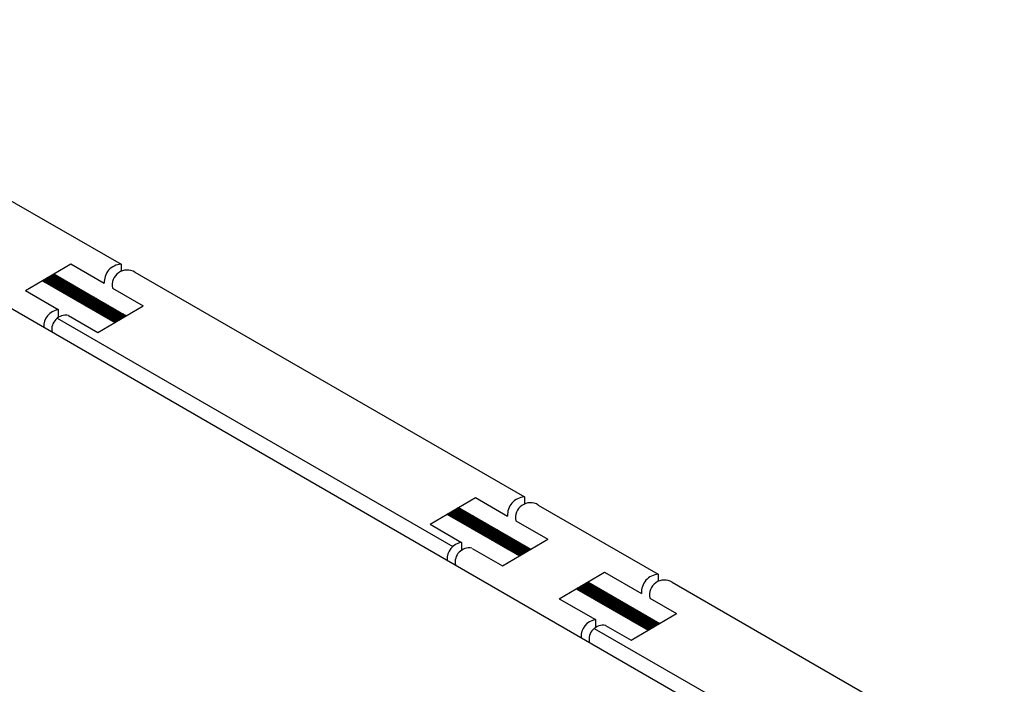
# Model space of a CAD drawing. Extents: x 0.1 to 11.7, y 0.2 to 8.5.
# Drawn here: x 6 to 6.1, y 6.3 to 6.4 of the extents above; entities that cross this region are included whole.
import ezdxf

# ---------------------------------------------------------------- set-up
doc = ezdxf.new("R2010")
doc.units = 0
doc.header["$LTSCALE"] = 0.2
doc.header["$MEASUREMENT"] = 0
doc.layers.get('0').update_dxf_attribs({"linetype": 'CONTINUOUS'})

# ---------------------------------------------------------------- blocks, each defined once
blk = doc.blocks.new('*X6')
at = {"color": 0}
for p, q in [((5.506260792817194, 4.573546372997039), (5.452045232636646, 4.627761933177587)), ((5.432715880304331, 4.616007548033869), (5.433539688173649, 4.616831355903187)), ((5.43515690699948, 4.614598220614324), (5.433152481272081, 4.616602646341724)), ((5.433836599644541, 4.615360500421112), (5.4378583194144, 4.619382220190971)), ((5.439339488518171, 4.6121834060486), (5.434263819587644, 4.617259074979128)), ((5.434957318984751, 4.614713452808356), (5.44217695065515, 4.621933084478756)), ((5.44352207003686, 4.609768591482878), (5.435375157903207, 4.617915503616532)), ((5.436078038324961, 4.6140664051956), (5.446495581895901, 4.62448394876654)), ((5.447704651555548, 4.607353776917156), (5.436486496218769, 4.618571932253935)), ((5.437198757665171, 4.613419357582844), (5.450814213136652, 4.627034813054324)), ((5.451887233074236, 4.604938962351434), (5.437597834534332, 4.619228360891339)), ((5.438319477005381, 4.612772309970087), (5.452960493156758, 4.627413326121464)), ((5.456069814592927, 4.60252414778571), (5.438709172849895, 4.619884789528743)), ((5.439440196345592, 4.61212526235733), (5.454081212496968, 4.626766278508708)), ((5.460252396111615, 4.600109333219987), (5.439820511165457, 4.620541218166146)), ((5.440560915685801, 4.611478214744574), (5.455201931837178, 4.626119230895951)), ((5.464434977630304, 4.597694518654266), (5.44093184948102, 4.62119764680355)), ((5.441681635026011, 4.610831167131818), (5.456322651177389, 4.625472183283195)), ((5.468617559148991, 4.595279704088544), (5.442043187796582, 4.621854075440953)), ((5.442802354366221, 4.610184119519062), (5.457443370517598, 4.624825135670439)), ((5.472800140667682, 4.592864889522819), (5.443154526112146, 4.622510504078357)), ((5.443923073706432, 4.609537071906305), (5.458564089857808, 4.624178088057683)), ((5.476982722186371, 4.590450074957097), (5.444265864427708, 4.623166932715761)), ((5.445043793046642, 4.608890024293549), (5.459684809198018, 4.623531040444926)), ((5.481165303705059, 4.588035260391376), (5.44537720274327, 4.623823361353164)), ((5.446164512386852, 4.608242976680793), (5.460805528538229, 4.62288399283217)), ((5.48534788522375, 4.585620445825652), (5.446488541058834, 4.624479789990568)), ((5.447285231727061, 4.607595929068037), (5.461926247878439, 4.622236945219414)), ((5.489530466742438, 4.583205631259929), (5.447599879374396, 4.625136218627972)), ((5.448405951067272, 4.60694888145528), (5.463046967218649, 4.621589897606657)), ((5.493713048261126, 4.580790816694207), (5.448711217689958, 4.625792647265375)), ((5.449526670407482, 4.606301833842524), (5.464167686558858, 4.6209428499939)), ((5.497895629779815, 4.578376002128485), (5.449822556005521, 4.626449075902779)), ((5.450647389747692, 4.605654786229768), (5.465288405899068, 4.620295802381144)), ((5.502078211298506, 4.575961187562761), (5.450933894321084, 4.627105504540183)), ((5.451768109087902, 4.605007738617012), (5.466409125239279, 4.619648754768388)), ((5.452888828428112, 4.604360691004255), (5.467529844579489, 4.619001707155632)), ((5.454009547768322, 4.603713643391499), (5.468650563919699, 4.618354659542875)), ((5.455130267108532, 4.603066595778743), (5.469771283259909, 4.617707611930119)), ((5.510443374335882, 4.571131558431317), (5.455802358184507, 4.625772574582693)), ((5.456250986448742, 4.602419548165987), (5.470892002600119, 4.617060564317363)), ((5.457371705788952, 4.60177250055323), (5.472012721940329, 4.616413516704607)), ((5.458492425129163, 4.601125452940473), (5.473133441280539, 4.615766469091851)), ((5.459613144469373, 4.600478405327717), (5.474254160620749, 4.615119421479094)), ((5.514625955854573, 4.568716743865593), (5.459984939703198, 4.623357760016969)), ((5.460733863809582, 4.599831357714961), (5.47537487996096, 4.614472373866338)), ((5.461854583149792, 4.599184310102205), (5.476495599301169, 4.613825326253582)), ((5.462975302490003, 4.598537262489448), (5.477616318641379, 4.613178278640826)), ((5.464096021830213, 4.597890214876692), (5.478737037981589, 4.612531231028068)), ((5.518808537373261, 4.566301929299871), (5.464167521221887, 4.620942945451247)), ((5.465216741170423, 4.597243167263936), (5.479857757321799, 4.611884183415312)), ((5.466337460510633, 4.59659611965118), (5.48097847666201, 4.611237135802556)), ((5.52299111889195, 4.563887114734149), (5.468350102740575, 4.618528130885524)), ((5.527173700410637, 4.561472300168427), (5.472532684259263, 4.616113316319802)), ((5.531356281929328, 4.559057485602703), (5.476715265777955, 4.613698501754078)), ((5.535538863448017, 4.556642671036981), (5.480897847296643, 4.611283687188355)), ((5.467458179850843, 4.595949072038423), (5.48209919600222, 4.6105900881898)), ((5.468578899191053, 4.595302024425667), (5.483219915342429, 4.609943040577043)), ((5.469699618531263, 4.594654976812911), (5.484340634682639, 4.609295992964287)), ((5.470820337871473, 4.594007929200155), (5.48546135402285, 4.608648945351531)), ((5.471941057211684, 4.593360881587398), (5.48658207336306, 4.608001897738775)), ((5.473061776551893, 4.592713833974642), (5.48770279270327, 4.607354850126018)), ((5.474182495892103, 4.592066786361886), (5.48882351204348, 4.606707802513262)), ((5.475303215232313, 4.59141973874913), (5.48994423138369, 4.606060754900506)), ((5.476423934572524, 4.590772691136373), (5.4910649507239, 4.60541370728775)), ((5.477544653912734, 4.590125643523616), (5.49218567006411, 4.604766659674993)), ((5.478665373252944, 4.58947859591086), (5.49330638940432, 4.604119612062236)), ((5.479786092593153, 4.588831548298104), (5.49442710874453, 4.60347256444948)), ((5.480906811933364, 4.588184500685347), (5.495547828084741, 4.602825516836724)), ((5.482027531273574, 4.587537453072591), (5.49666854742495, 4.602178469223968)), ((5.483148250613784, 4.586890405459835), (5.49778926676516, 4.601531421611211)), ((5.484268969953994, 4.586243357847079), (5.49890998610537, 4.600884373998455)), ((5.539721444966705, 4.554227856471258), (5.485080428815331, 4.608868872622633)), ((5.485389689294204, 4.585596310234322), (5.500030705445581, 4.600237326385699)), ((5.486510408634414, 4.584949262621566), (5.501151424785791, 4.599590278772943)), ((5.487631127974624, 4.58430221500881), (5.502272144126001, 4.598943231160186)), ((5.488751847314834, 4.583655167396054), (5.50339286346621, 4.59829618354743)), ((5.543904026485393, 4.551813041905537), (5.489263010334019, 4.606454058056911)), ((5.489872566655045, 4.583008119783297), (5.504513582806421, 4.597649135934674)), ((5.490993285995255, 4.582361072170541), (5.505634302146631, 4.597002088321918)), ((5.492114005335464, 4.581714024557785), (5.506755021486841, 4.596355040709161)), ((5.493234724675674, 4.581066976945029), (5.507875740827051, 4.595707993096405)), ((5.548086608004084, 4.549398227339813), (5.493445591852711, 4.604039243491187)), ((5.494355444015885, 4.580419929332272), (5.508996460167261, 4.595060945483649)), ((5.495476163356095, 4.579772881719516), (5.510117179507471, 4.594413897870892)), ((5.496596882696305, 4.579125834106759), (5.511237898847681, 4.593766850258135)), ((5.552269189522772, 4.54698341277409), (5.497628173371399, 4.601624428925465)), ((5.556451771041461, 4.544568598208368), (5.501810754890087, 4.599209614359743)), ((5.558020166185256, 4.544767970017542), (5.505993336408779, 4.596794799794019)), ((5.559131504500818, 4.545424398654946), (5.510175917927467, 4.594379985228296)), ((5.497717602036515, 4.578478786494003), (5.512358618187891, 4.593119802645379)), ((5.498838321376725, 4.577831738881247), (5.513479337528101, 4.592472755032623)), ((5.499959040716935, 4.57718469126849), (5.514600056868312, 4.591825707419867)), ((5.501079760057145, 4.576537643655734), (5.515720776208521, 4.59117865980711)), ((5.502200479397355, 4.575890596042978), (5.516841495548731, 4.590531612194354)), ((5.503321198737566, 4.575243548430222), (5.517962214888941, 4.589884564581598)), ((5.504441918077775, 4.574596500817465), (5.519082934229152, 4.589237516968842)), ((5.505562637417985, 4.573949453204709), (5.520203653569362, 4.588590469356085)), ((5.506683356758195, 4.573302405591953), (5.521324372909572, 4.587943421743329)), ((5.507804076098406, 4.572655357979197), (5.522445092249781, 4.587296374130573)), ((5.508924795438616, 4.57200831036644), (5.523565811589991, 4.586649326517817)), ((5.510045514778826, 4.571361262753684), (5.524686530930202, 4.586002278905061)), ((5.511166234119036, 4.570714215140928), (5.525807250270412, 4.585355231292303)), ((5.512286953459246, 4.570067167528172), (5.526927969610622, 4.584708183679547)), ((5.513407672799456, 4.569420119915415), (5.528048688950832, 4.584061136066791)), ((5.560242842816381, 4.546080827292349), (5.514358499446155, 4.591965170662574)), ((5.514528392139666, 4.568773072302659), (5.529169408291042, 4.583414088454035)), ((5.515649111479876, 4.568126024689902), (5.530290127631252, 4.582767040841278)), ((5.516769830820087, 4.567478977077146), (5.531410846971462, 4.582119993228522)), ((5.517890550160296, 4.56683192946439), (5.532531566311672, 4.581472945615766)), ((5.561354181131943, 4.546737255929753), (5.518541080964844, 4.589550356096852)), ((5.519011269500506, 4.566184881851633), (5.533652285651883, 4.58082589800301)), ((5.520131988840716, 4.565537834238877), (5.534773004992092, 4.580178850390253)), ((5.521252708180927, 4.564890786626121), (5.535893724332302, 4.579531802777497)), ((5.522373427521137, 4.564243739013365), (5.537014443672512, 4.578884755164741)), ((5.562465519447506, 4.547393684567157), (5.522723662483535, 4.587135541531127)), ((5.523494146861347, 4.563596691400608), (5.538135163012722, 4.578237707551985)), ((5.524614866201556, 4.562949643787852), (5.539255882352933, 4.577590659939228)), ((5.525735585541767, 4.562302596175096), (5.540376601693143, 4.576943612326471)), ((5.563576857763069, 4.54805011320456), (5.526906244002223, 4.584720726965405)), ((5.564688196078631, 4.548706541841964), (5.531088825520912, 4.582305912399683)), ((5.565799534394194, 4.549362970479368), (5.535271407039603, 4.579891097833959)), ((5.566910872709757, 4.550019399116771), (5.539453988558291, 4.577476283268236)), ((5.526856304881977, 4.56165554856234), (5.541497321033352, 4.576296564713715)), ((5.527977024222187, 4.561008500949583), (5.542618040373562, 4.575649517100959)), ((5.529097743562397, 4.560361453336827), (5.543738759713773, 4.575002469488203)), ((5.530218462902607, 4.559714405724071), (5.544859479053983, 4.574355421875446)), ((5.531339182242817, 4.559067358111315), (5.545980198394193, 4.57370837426269)), ((5.532459901583027, 4.558420310498558), (5.547100917734403, 4.573061326649934)), ((5.533580620923237, 4.557773262885802), (5.548221637074613, 4.572414279037178)), ((5.534701340263447, 4.557126215273046), (5.549342356414823, 4.571767231424421)), ((5.535822059603658, 4.556479167660289), (5.550463075755033, 4.571120183811665)), ((5.536942778943867, 4.555832120047532), (5.551583795095243, 4.570473136198909)), ((5.538063498284077, 4.555185072434776), (5.552704514435453, 4.569826088586153)), ((5.539184217624287, 4.55453802482202), (5.553825233775664, 4.569179040973396)), ((5.540304936964498, 4.553890977209264), (5.554945953115873, 4.56853199336064)), ((5.541425656304708, 4.553243929596507), (5.556066672456083, 4.567884945747883)), ((5.542546375644918, 4.552596881983751), (5.557187391796293, 4.567237898135127)), ((5.568022211025319, 4.550675827754175), (5.54363657007698, 4.575061468702514)), ((5.543667094985127, 4.551949834370995), (5.558308111136504, 4.56659085052237)), ((5.544787814325338, 4.551302786758239), (5.559428830476714, 4.565943802909614)), ((5.545908533665548, 4.550655739145482), (5.560549549816924, 4.565296755296858)), ((5.547029253005758, 4.550008691532726), (5.561670269157133, 4.564649707684102)), ((5.569133549340882, 4.551332256391579), (5.547819151595668, 4.572646654136792)), ((5.548149972345968, 4.54936164391997), (5.562790988497344, 4.564002660071345)), ((5.549270691686178, 4.548714596307214), (5.563911707837554, 4.563355612458589)), ((5.550391411026388, 4.548067548694458), (5.565032427177764, 4.562708564845833)), ((5.551512130366598, 4.547420501081701), (5.566153146517974, 4.562061517233077)), ((5.570244887656445, 4.551988685028983), (5.552001733114359, 4.570231839571067)), ((5.552632849706808, 4.546773453468945), (5.567273865858184, 4.56141446962032)), ((5.553753569047019, 4.546126405856188), (5.568394585198394, 4.560767422007564)), ((5.554874288387229, 4.545479358243432), (5.569515304538604, 4.560120374394808)), ((5.571356225972008, 4.552645113666387), (5.556184314633048, 4.567817025005345)), ((5.57246756428757, 4.55330154230379), (5.560366896151736, 4.565402210439623)), ((5.573578902603133, 4.553957970941194), (5.564549477670427, 4.562987395873899)), ((5.574690240918696, 4.554614399578598), (5.568732059189116, 4.560572581308176)), ((5.555995007727438, 4.544832310630675), (5.570636023878814, 4.559473326782052)), ((5.557234178884414, 4.544303714834685), (5.571756743219024, 4.558826279169295)), ((5.561552810125164, 4.546854579122469), (5.572877462559235, 4.558179231556538)), ((5.565871441365914, 4.549405443410253), (5.573998181899444, 4.557532183943782)), ((5.570190072606664, 4.551956307698036), (5.575118901239654, 4.556885136331026)), ((5.575801579234258, 4.555270828216001), (5.572914640707804, 4.558157766742455)), ((5.574508703847414, 4.554507171985819), (5.576239620579864, 4.55623808871827)), ((5.656859748346346, 4.486598025482609), (5.662517451649632, 4.492255728785896)), ((5.657980467686555, 4.485950977869853), (5.666836082890383, 4.49480659307368)), ((5.659101187026765, 4.485303930257096), (5.671154714131133, 4.497357457361464)), ((5.660221906366975, 4.48465688264434), (5.674862922518353, 4.499297898795717)), ((5.661342625707186, 4.484009835031584), (5.675983641858563, 4.498650851182961)), ((5.681929216602134, 4.472124161236689), (5.662064934871887, 4.491988442966935)), ((5.662463345047396, 4.483362787418828), (5.677104361198773, 4.498003803570205)), ((5.686111798120822, 4.469709346670967), (5.663176273187449, 4.492644871604338)), ((5.663584064387606, 4.482715739806071), (5.678225080538983, 4.497356755957449)), ((5.690294379639511, 4.467294532105244), (5.664287611503011, 4.493301300241742)), ((5.664704783727815, 4.482068692193315), (5.679345799879193, 4.496709708344692)), ((5.694476961158202, 4.46487971753952), (5.665398949818575, 4.493957728879146)), ((5.665825503068026, 4.481421644580559), (5.680466519219403, 4.496062660731936)), ((5.698659542676889, 4.462464902973799), (5.666510288134137, 4.494614157516549)), ((5.666946222408236, 4.480774596967803), (5.681587238559613, 4.49541561311918)), ((5.702842124195578, 4.460050088408076), (5.667621626449699, 4.495270586153953)), ((5.668066941748446, 4.480127549355046), (5.682707957899823, 4.494768565506424)), ((5.707024705714266, 4.457635273842354), (5.668732964765262, 4.495927014791357)), ((5.669187661088656, 4.47948050174229), (5.683828677240033, 4.494121517893667)), ((5.711207287232957, 4.45522045927663), (5.669844303080825, 4.496583443428761)), ((5.670308380428866, 4.478833454129534), (5.684949396580244, 4.493474470280911)), ((5.715389868751646, 4.452805644710907), (5.670955641396387, 4.497239872066165)), ((5.671429099769076, 4.478186406516778), (5.686070115920454, 4.492827422668155)), ((5.719572450270334, 4.450390830145185), (5.67206697971195, 4.497896300703568)), ((5.672549819109286, 4.477539358904021), (5.687190835260663, 4.492180375055399)), ((5.723755031789025, 4.447976015579462), (5.673178318027513, 4.498552729340972)), ((5.727937613307713, 4.44556120101374), (5.674289656343075, 4.499209157978376)), ((5.732120194826401, 4.443146386448017), (5.677479178675024, 4.497787402599394)), ((5.73630277634509, 4.440731571882295), (5.681661760193712, 4.495372588033672)), ((5.740485357863781, 4.438316757316571), (5.685844341712404, 4.492957773467948)), ((5.656833727489999, 4.486613048631026), (5.65539690497851, 4.488049871142512)), ((5.655739029006135, 4.487245073095366), (5.658198820408882, 4.489704864498112)), ((5.661016309008686, 4.484198234065303), (5.656508243294073, 4.488706299779916)), ((5.665198890527378, 4.481783419499579), (5.657619581609636, 4.48936272841732)), ((5.669381472046066, 4.479368604933857), (5.658730919925198, 4.490019157054723)), ((5.673564053564754, 4.476953790368134), (5.659842258240761, 4.490675585692127)), ((5.677746635083443, 4.474538975802413), (5.660953596556323, 4.49133201432953)), ((5.673670538449496, 4.476892311291264), (5.688311554600873, 4.491533327442641)), ((5.674791257789706, 4.476245263678508), (5.689432273941083, 4.490886279829885)), ((5.675911977129917, 4.475598216065752), (5.690552993281294, 4.490239232217129)), ((5.677032696470127, 4.474951168452995), (5.691673712621504, 4.489592184604373)), ((5.678153415810336, 4.474304120840239), (5.692794431961714, 4.488945136991616)), ((5.679274135150546, 4.473657073227483), (5.693915151301923, 4.48829808937886)), ((5.680394854490757, 4.473010025614727), (5.695035870642134, 4.487651041766104)), ((5.681515573830967, 4.47236297800197), (5.696156589982344, 4.487003994153348)), ((5.682636293171177, 4.471715930389214), (5.697277309322554, 4.486356946540591)), ((5.683757012511387, 4.471068882776458), (5.698398028662764, 4.485709898927835)), ((5.684877731851597, 4.470421835163702), (5.699518748002974, 4.485062851315079)), ((5.685998451191807, 4.469774787550945), (5.700639467343184, 4.484415803702323)), ((5.687119170532017, 4.469127739938189), (5.701760186683394, 4.483768756089566)), ((5.688239889872227, 4.468480692325433), (5.702880906023604, 4.483121708476809)), ((5.689360609212438, 4.467833644712677), (5.704001625363814, 4.482474660864053)), ((5.744667939382469, 4.435901942750848), (5.690026923231092, 4.490542958902226)), ((5.690481328552647, 4.46718659709992), (5.705122344704025, 4.481827613251297)), ((5.691602047892857, 4.466539549487163), (5.706243064044235, 4.481180565638541)), ((5.692722767233067, 4.465892501874407), (5.707363783384444, 4.480533518025784)), ((5.693843486573278, 4.465245454261651), (5.708484502724654, 4.479886470413028)), ((5.748850520901158, 4.433487128185127), (5.69420950474978, 4.488128144336503)), ((5.694964205913488, 4.464598406648895), (5.709605222064864, 4.479239422800272)), ((5.696084925253698, 4.463951359036138), (5.710725941405075, 4.478592375187516)), ((5.697205644593907, 4.463304311423382), (5.711846660745285, 4.477945327574759)), ((5.698326363934117, 4.462657263810626), (5.712967380085495, 4.477298279962003)), ((5.753033102419845, 4.431072313619405), (5.698392086268469, 4.48571332977078)), ((5.699447083274328, 4.46201021619787), (5.714088099425704, 4.476651232349247)), ((5.700567802614538, 4.461363168585113), (5.715208818765915, 4.47600418473649)), ((5.701688521954748, 4.460716120972357), (5.716329538106125, 4.475357137123734)), ((5.757215683938536, 4.42865749905368), (5.702574667787161, 4.483298515205056)), ((5.761398265457225, 4.426242684487958), (5.706757249305849, 4.480883700639334)), ((5.765580846975913, 4.423827869922236), (5.710939830824538, 4.478468886073611)), ((5.769763428494604, 4.421413055356512), (5.715122412343229, 4.476054071507887)), ((5.702809241294958, 4.460069073359601), (5.717450257446335, 4.474710089510977)), ((5.703929960635168, 4.459422025746845), (5.718570976786545, 4.474063041898221)), ((5.705050679975378, 4.458774978134088), (5.719691696126755, 4.473415994285465)), ((5.706171399315588, 4.458127930521332), (5.720812415466965, 4.472768946672709)), ((5.707292118655798, 4.457480882908576), (5.721933134807175, 4.472121899059952)), ((5.708412837996009, 4.45683383529582), (5.723053854147385, 4.471474851447196)), ((5.709533557336218, 4.456186787683063), (5.724174573487595, 4.47082780383444)), ((5.710654276676428, 4.455539740070306), (5.725295292827806, 4.470180756221684)), ((5.711774996016638, 4.45489269245755), (5.726416012168015, 4.469533708608927)), ((5.712895715356849, 4.454245644844794), (5.727536731508225, 4.468886660996171)), ((5.714016434697059, 4.453598597232038), (5.728657450848435, 4.468239613383414)), ((5.715137154037269, 4.452951549619281), (5.729778170188645, 4.467592565770658)), ((5.716257873377478, 4.452304502006525), (5.730898889528856, 4.466945518157901)), ((5.717378592717689, 4.451657454393769), (5.732019608869066, 4.466298470545145)), ((5.718499312057899, 4.451010406781013), (5.733140328209275, 4.465651422932389)), ((5.773946010013293, 4.41899824079079), (5.719304993861917, 4.473639256942165)), ((5.719620031398109, 4.450363359168256), (5.734261047549485, 4.465004375319633)), ((5.720740750738319, 4.4497163115555), (5.735381766889696, 4.464357327706876)), ((5.72186147007853, 4.449069263942744), (5.736502486229906, 4.46371028009412)), ((5.722982189418739, 4.448422216329988), (5.737623205570116, 4.463063232481364)), ((5.778128591531981, 4.416583426225068), (5.723487575380606, 4.471224442376442)), ((5.724102908758949, 4.447775168717231), (5.738743924910326, 4.462416184868608)), ((5.725223628099159, 4.447128121104475), (5.739864644250535, 4.461769137255851)), ((5.726344347439369, 4.446481073491718), (5.740985363590746, 4.461122089643095)), ((5.72746506677958, 4.445834025878962), (5.742106082930956, 4.460475042030339)), ((5.779760129846278, 4.416719654863736), (5.727670156899294, 4.46880962781072)), ((5.72858578611979, 4.445186978266205), (5.743226802271166, 4.459827994417582)), ((5.729706505459999, 4.444539930653449), (5.744347521611376, 4.459180946804826)), ((5.730827224800209, 4.443892883040693), (5.745468240951586, 4.458533899192069)), ((5.780871468161841, 4.41737608350114), (5.731852738417986, 4.466394813244996)), ((5.781982806477403, 4.418032512138544), (5.736035319936675, 4.463979998679274)), ((5.783094144792966, 4.418688940775947), (5.740217901455363, 4.461565184113551)), ((5.784205483108529, 4.419345369413351), (5.744400482974054, 4.459150369547827)), ((5.73194794414042, 4.443245835427937), (5.746588960291796, 4.457886851579313)), ((5.73306866348063, 4.44259878781518), (5.747709679632006, 4.457239803966557)), ((5.73418938282084, 4.441951740202424), (5.748830398972216, 4.456592756353801)), ((5.73531010216105, 4.441304692589668), (5.749951118312426, 4.455945708741044)), ((5.73643082150126, 4.440657644976912), (5.751071837652637, 4.455298661128288)), ((5.73755154084147, 4.440010597364155), (5.752192556992846, 4.454651613515532)), ((5.73867226018168, 4.439363549751399), (5.753313276333056, 4.454004565902776)), ((5.73979297952189, 4.438716502138643), (5.754433995673266, 4.453357518290019)), ((5.740913698862101, 4.438069454525887), (5.755554715013476, 4.452710470677263)), ((5.74203441820231, 4.437422406913131), (5.756675434353687, 4.452063423064506)), ((5.74315513754252, 4.436775359300373), (5.757796153693897, 4.45141637545175)), ((5.74427585688273, 4.436128311687617), (5.758916873034106, 4.450769327838993)), ((5.745396576222941, 4.435481264074861), (5.760037592374316, 4.450122280226237)), ((5.746517295563151, 4.434834216462105), (5.761158311714527, 4.449475232613481)), ((5.747638014903361, 4.434187168849348), (5.762279031054737, 4.448828185000725)), ((5.785316821424092, 4.420001798050755), (5.748583064492743, 4.456735554982105)), ((5.74875873424357, 4.433540121236592), (5.763399750394947, 4.448181137387968)), ((5.749879453583781, 4.432893073623836), (5.764520469735157, 4.447534089775212)), ((5.751000172923991, 4.43224602601108), (5.765641189075366, 4.446887042162456)), ((5.752120892264201, 4.431598978398323), (5.766761908415577, 4.4462399945497)), ((5.786428159739654, 4.420658226688158), (5.752765646011431, 4.454320740416382)), ((5.753241611604411, 4.430951930785567), (5.767882627755787, 4.445592946936944)), ((5.754362330944621, 4.430304883172811), (5.769003347095997, 4.444945899324187)), ((5.755483050284831, 4.429657835560055), (5.770124066436207, 4.44429885171143)), ((5.756603769625041, 4.429010787947298), (5.771244785776418, 4.443651804098674)), ((5.787539498055216, 4.421314655325562), (5.75694822753012, 4.451905925850659)), ((5.757724488965251, 4.428363740334542), (5.772365505116627, 4.443004756485918)), ((5.758845208305461, 4.427716692721786), (5.773486224456837, 4.442357708873161)), ((5.759965927645672, 4.42706964510903), (5.774606943797047, 4.441710661260405)), ((5.78865083637078, 4.421971083962966), (5.761130809048811, 4.449491111284935)), ((5.789762174686342, 4.42262751260037), (5.765313390567499, 4.447076296719213)), ((5.790873513001904, 4.423283941237774), (5.769495972086188, 4.44466148215349)), ((5.791984851317468, 4.423940369875178), (5.77367855360488, 4.442246667587766)), ((5.761086646985881, 4.426422597496273), (5.775727663137258, 4.441063613647649)), ((5.762207366326091, 4.425775549883516), (5.776848382477468, 4.440416566034893)), ((5.763328085666301, 4.42512850227076), (5.777969101817678, 4.439769518422136)), ((5.764448805006512, 4.424481454658004), (5.779089821157887, 4.43912247080938)), ((5.765569524346722, 4.423834407045248), (5.780210540498097, 4.438475423196624)), ((5.766690243686932, 4.423187359432491), (5.781331259838308, 4.437828375583868)), ((5.767810963027141, 4.422540311819735), (5.782451979178518, 4.437181327971111)), ((5.768931682367352, 4.421893264206979), (5.783572698518728, 4.436534280358354)), ((5.770052401707562, 4.421246216594223), (5.784693417858938, 4.435887232745598)), ((5.771173121047772, 4.420599168981466), (5.785814137199148, 4.435240185132842)), ((5.772293840387982, 4.41995212136871), (5.786934856539358, 4.434593137520086)), ((5.773414559728193, 4.419305073755954), (5.788055575879568, 4.433946089907329)), ((5.774535279068402, 4.418658026143198), (5.789176295219778, 4.433299042294573)), ((5.775655998408612, 4.418010978530441), (5.790297014559988, 4.432651994681817)), ((5.776776717748822, 4.417363930917685), (5.791417733900198, 4.432004947069061)), ((5.79309618963303, 4.424596798512581), (5.777861135123568, 4.439831853022044)), ((5.777897437089033, 4.416716883304929), (5.792538453240408, 4.431357899456304)), ((5.779534998245762, 4.416586677508691), (5.793659172580618, 4.430710851843548)), ((5.794207527948593, 4.425253227149985), (5.782043716642256, 4.437417038456322)), ((5.783853629486512, 4.419137541796476), (5.794779891920828, 4.430063804230792)), ((5.795318866264155, 4.425909655787388), (5.786226298160945, 4.435002223890599)), ((5.788172260727262, 4.421688406084259), (5.795900611261039, 4.429416756618036)), ((5.796430204579718, 4.426566084424792), (5.790408879679636, 4.432587409324875)), ((5.792490891968012, 4.424239270372043), (5.797021330601249, 4.428769709005278)), ((5.797541542895281, 4.427222513062196), (5.794591461198324, 4.430172594759153)), ((5.796809523208762, 4.426790134659827), (5.798142049941458, 4.428122661392522))]:
    blk.add_line(p, q, dxfattribs=at)
blk = doc.blocks.new('*X5')
at = {"color": 0}
for p, q in [((4.736665793378412, 5.017872253090012), (4.736053681660726, 5.018484364807698)), ((4.73674917003388, 5.017824115555532), (4.739365730713988, 5.020440676235641)), ((4.7408483748971, 5.015457438524289), (4.737165019976288, 5.019140793445101)), ((4.73786988937409, 5.017177067942776), (4.743684361954739, 5.022991540523425)), ((4.745030956415788, 5.013042623958567), (4.738276358291851, 5.019797222082505)), ((4.738990608714301, 5.01653002033002), (4.748002993195489, 5.025542404811208)), ((4.749213537934477, 5.010627809392845), (4.739387696607413, 5.020453650719908)), ((4.74011132805451, 5.015882972717264), (4.752321624436239, 5.028093269098992)), ((4.753396119453168, 5.008212994827121), (4.740499034922976, 5.021110079357312)), ((4.74123204739472, 5.015235925104507), (4.755873063546097, 5.029876941255884)), ((4.757578700971856, 5.005798180261398), (4.741610373238539, 5.021766507994716)), ((4.74235276673493, 5.014588877491751), (4.756993782886306, 5.029229893643127)), ((4.761761282490544, 5.003383365695677), (4.742721711554101, 5.022422936632119)), ((4.743473486075141, 5.013941829878995), (4.758114502226517, 5.028582846030371)), ((4.765943864009232, 5.000968551129954), (4.743833049869664, 5.023079365269523)), ((4.744594205415351, 5.013294782266239), (4.759235221566727, 5.027935798417615)), ((4.770126445527923, 4.99855373656423), (4.744944388185227, 5.023735793906927)), ((4.745714924755561, 5.012647734653482), (4.760355940906937, 5.027288750804859)), ((4.774309027046612, 4.996138921998508), (4.746055726500789, 5.02439222254433)), ((4.74683564409577, 5.012000687040726), (4.761476660247147, 5.026641703192102)), ((4.7784916085653, 4.993724107432786), (4.747167064816352, 5.025048651181734)), ((4.747956363435981, 5.01135363942797), (4.762597379587358, 5.025994655579346)), ((4.782674190083991, 4.991309292867062), (4.748278403131915, 5.025705079819138)), ((4.749077082776191, 5.010706591815214), (4.763718098927567, 5.02534760796659)), ((4.786856771602679, 4.98889447830134), (4.749389741447478, 5.026361508456541)), ((4.750197802116401, 5.010059544202457), (4.764838818267777, 5.024700560353834)), ((4.791039353121367, 4.986479663735618), (4.75050107976304, 5.027017937093945)), ((4.751318521456611, 5.009412496589701), (4.765959537607987, 5.024053512741077)), ((4.795221934640056, 4.984064849169895), (4.751612418078603, 5.027674365731349)), ((4.752439240796821, 5.008765448976945), (4.767080256948198, 5.023406465128321)), ((4.799404516158747, 4.981650034604172), (4.752723756394166, 5.028330794368753)), ((4.753559960137031, 5.008118401364189), (4.768200976288408, 5.022759417515564)), ((4.803587097677435, 4.97923522003845), (4.753835094709729, 5.028987223006156)), ((4.754680679477241, 5.007471353751431), (4.769321695628618, 5.022112369902808)), ((4.807769679196123, 4.976820405472727), (4.754946433025292, 5.02964365164356)), ((4.755801398817451, 5.006824306138675), (4.770442414968827, 5.021465322290052)), ((4.756922118157662, 5.006177258525919), (4.771563134309037, 5.020818274677295)), ((4.811952260714814, 4.974405590907003), (4.757311244563438, 5.029046607058378)), ((4.758042837497872, 5.005530210913163), (4.772683853649248, 5.020171227064539)), ((4.759163556838081, 5.004883163300407), (4.773804572989458, 5.019524179451783)), ((4.760284276178291, 5.00423611568765), (4.774925292329668, 5.018877131839027)), ((4.761404995518501, 5.003589068074894), (4.776046011669878, 5.01823008422627)), ((4.816134842233502, 4.971990776341281), (4.761493826082127, 5.026631792492656)), ((4.762525714858712, 5.002942020462138), (4.777166731010088, 5.017583036613514)), ((4.820317423752191, 4.969575961775559), (4.765676407600815, 5.024216977926934)), ((4.824500005270879, 4.967161147209837), (4.769858989119504, 5.021802163361212)), ((4.82868258678957, 4.964746332644113), (4.774041570638195, 5.019387348795488)), ((4.763646434198922, 5.002294972849382), (4.778287450350298, 5.016935989000758)), ((4.764767153539132, 5.001647925236625), (4.779408169690508, 5.016288941388002)), ((4.765887872879341, 5.001000877623869), (4.780528889030718, 5.015641893775245)), ((4.767008592219552, 5.000353830011113), (4.781649608370929, 5.014994846162489)), ((4.768129311559762, 4.999706782398357), (4.782770327711138, 5.014347798549733)), ((4.769250030899972, 4.9990597347856), (4.783891047051348, 5.013700750936977)), ((4.770370750240182, 4.998412687172844), (4.785011766391558, 5.01305370332422)), ((4.771491469580392, 4.997765639560088), (4.786132485731769, 5.012406655711463)), ((4.772612188920602, 4.997118591947331), (4.787253205071979, 5.011759608098707)), ((4.773732908260812, 4.996471544334574), (4.788373924412189, 5.011112560485951)), ((4.774853627601022, 4.995824496721818), (4.789494643752398, 5.010465512873195)), ((4.775974346941233, 4.995177449109062), (4.790615363092609, 5.009818465260438)), ((4.777095066281443, 4.994530401496306), (4.791736082432819, 5.009171417647682)), ((4.778215785621653, 4.993883353883549), (4.792856801773029, 5.008524370034926)), ((4.832865168308258, 4.962331518078391), (4.778224152156882, 5.016972534229765)), ((4.779336504961862, 4.993236306270793), (4.793977521113239, 5.00787732242217)), ((4.780457224302073, 4.992589258658037), (4.795098240453449, 5.007230274809413)), ((4.781577943642283, 4.991942211045281), (4.796218959793659, 5.006583227196657)), ((4.837047749826946, 4.959916703512668), (4.782406733675571, 5.014557719664043)), ((4.782698662982493, 4.991295163432524), (4.797339679133869, 5.005936179583901)), ((4.783819382322703, 4.990648115819768), (4.798460398474079, 5.005289131971145)), ((4.784940101662913, 4.990001068207012), (4.799581117814289, 5.004642084358388)), ((4.786060821003123, 4.989354020594256), (4.8007018371545, 5.003995036745632)), ((4.841230331345638, 4.957501888946945), (4.786589315194262, 5.012142905098319)), ((4.787181540343333, 4.988706972981499), (4.801822556494709, 5.003347989132875)), ((4.788302259683543, 4.988059925368743), (4.802943275834919, 5.002700941520119)), ((4.789422979023754, 4.987412877755987), (4.804063995175129, 5.002053893907362)), ((4.790543698363964, 4.986765830143231), (4.80518471451534, 5.001406846294606)), ((4.845412912864326, 4.955087074381223), (4.79077189671295, 5.009728090532596)), ((4.791664417704173, 4.986118782530474), (4.80630543385555, 5.00075979868185)), ((4.849595494383014, 4.9526722598155), (4.794954478231639, 5.007313275966875)), ((4.853778075901702, 4.950257445249778), (4.799137059750327, 5.004898461401153)), ((4.857960657420393, 4.947842630684054), (4.803319641269018, 5.002483646835429)), ((4.792785137044383, 4.985471734917717), (4.80742615319576, 5.000112751069094)), ((4.793905856384593, 4.984824687304961), (4.808546872535969, 4.999465703456337)), ((4.795026575724804, 4.984177639692205), (4.80966759187618, 4.998818655843581)), ((4.796147295065014, 4.983530592079449), (4.81078831121639, 4.998171608230825)), ((4.797268014405224, 4.982883544466692), (4.8119090305566, 4.997524560618069)), ((4.798388733745433, 4.982236496853936), (4.81302974989681, 4.996877513005312)), ((4.799509453085644, 4.98158944924118), (4.814150469237021, 4.996230465392556)), ((4.800630172425854, 4.980942401628424), (4.81527118857723, 4.9955834177798)), ((4.801750891766064, 4.980295354015667), (4.81639190791744, 4.994936370167044)), ((4.802871611106274, 4.979648306402911), (4.81751262725765, 4.994289322554287)), ((4.803992330446484, 4.979001258790155), (4.81863334659786, 4.993642274941531)), ((4.805113049786694, 4.978354211177399), (4.819754065938071, 4.992995227328774)), ((4.806233769126904, 4.977707163564642), (4.820874785278281, 4.992348179716018)), ((4.807354488467114, 4.977060115951886), (4.82199550461849, 4.991701132103262)), ((4.860948308667599, 4.946622746389815), (4.807502222787707, 5.000068832269706)), ((4.808475207807325, 4.97641306833913), (4.8231162239587, 4.991054084490505)), ((4.809595927147535, 4.975766020726373), (4.824236943298911, 4.990407036877749)), ((4.810716646487744, 4.975118973113617), (4.825357662639121, 4.989759989264993)), ((4.862059646983162, 4.947279175027218), (4.811684804306394, 4.997654017703984)), ((4.811837365827954, 4.97447192550086), (4.826478381979331, 4.989112941652237)), ((4.812958085168165, 4.973824877888104), (4.827599101319541, 4.98846589403948)), ((4.814078804508375, 4.973177830275348), (4.828719820659751, 4.987818846426724)), ((4.815199523848585, 4.972530782662592), (4.829840539999961, 4.987171798813968)), ((4.863170985298724, 4.947935603664622), (4.815867385825083, 4.995239203138262)), ((4.816320243188795, 4.971883735049835), (4.830961259340171, 4.986524751201212)), ((4.817440962529005, 4.971236687437079), (4.832081978680381, 4.985877703588455)), ((4.818561681869215, 4.970589639824323), (4.833202698020592, 4.985230655975699)), ((4.819682401209425, 4.969942592211567), (4.834323417360801, 4.984583608362943)), ((4.864282323614287, 4.948592032302026), (4.820049967343774, 4.992824388572538)), ((4.820803120549635, 4.96929554459881), (4.835444136701011, 4.983936560750187)), ((4.86539366192985, 4.94924846093943), (4.824232548862462, 4.990409574006816)), ((4.866505000245412, 4.949904889576834), (4.828415130381151, 4.987994759441094)), ((4.867616338560975, 4.950561318214238), (4.832597711899842, 4.985579944875369)), ((4.821923839889846, 4.968648496986054), (4.836564856041221, 4.98328951313743)), ((4.823044559230055, 4.968001449373298), (4.837685575381432, 4.982642465524673)), ((4.824165278570265, 4.967354401760542), (4.838806294721642, 4.981995417911917)), ((4.825285997910475, 4.966707354147785), (4.839927014061852, 4.981348370299161)), ((4.826406717250686, 4.966060306535029), (4.841047733402061, 4.980701322686405)), ((4.827527436590896, 4.965413258922272), (4.842168452742271, 4.980054275073648)), ((4.828648155931106, 4.964766211309516), (4.843289172082482, 4.979407227460892)), ((4.829768875271315, 4.964119163696759), (4.844409891422692, 4.978760179848136)), ((4.830889594611525, 4.963472116084003), (4.845530610762902, 4.97811313223538)), ((4.832010313951736, 4.962825068471247), (4.846651330103112, 4.977466084622623)), ((4.833131033291946, 4.962178020858491), (4.847772049443322, 4.976819037009867)), ((4.834251752632156, 4.961530973245734), (4.848892768783532, 4.976171989397111)), ((4.835372471972366, 4.960883925632978), (4.850013488123742, 4.975524941784355)), ((4.836493191312576, 4.960236878020222), (4.851134207463952, 4.974877894171598)), ((4.868727676876538, 4.951217746851641), (4.83678029341853, 4.983165130309647)), ((4.837613910652786, 4.959589830407466), (4.852254926804163, 4.974230846558842)), ((4.838734629992996, 4.958942782794709), (4.853375646144372, 4.973583798946086)), ((4.839855349333206, 4.958295735181953), (4.854496365484582, 4.972936751333329)), ((4.8698390151921, 4.951874175489045), (4.840962874937218, 4.980750315743925)), ((4.840976068673417, 4.957648687569197), (4.855617084824792, 4.972289703720572)), ((4.842096788013627, 4.957001639956441), (4.856737804165003, 4.971642656107816)), ((4.843217507353836, 4.956354592343684), (4.857858523505213, 4.97099560849506)), ((4.844338226694046, 4.955707544730928), (4.858979242845423, 4.970348560882304)), ((4.870950353507663, 4.952530604126448), (4.845145456455906, 4.978335501178202)), ((4.845458946034257, 4.955060497118171), (4.860099962185632, 4.969701513269547)), ((4.846579665374467, 4.954413449505415), (4.861220681525843, 4.969054465656791)), ((4.847700384714677, 4.953766401892659), (4.862341400866053, 4.968407418044035)), ((4.848821104054887, 4.953119354279902), (4.863462120206263, 4.967760370431279)), ((4.872061691823226, 4.953187032763852), (4.849328037974598, 4.975920686612479)), ((4.849941823395097, 4.952472306667146), (4.864582839546473, 4.967113322818522)), ((4.873173030138788, 4.953843461401256), (4.853510619493286, 4.973505872046757)), ((4.874284368454351, 4.954499890038659), (4.857693201011974, 4.971091057481035)), ((4.875395706769914, 4.955156318676063), (4.861875782530666, 4.96867624291531)), ((4.851062542735307, 4.95182525905439), (4.865703558886683, 4.966466275205766)), ((4.852183262075517, 4.951178211441634), (4.866824278226893, 4.96581922759301)), ((4.853303981415727, 4.950531163828877), (4.867944997567103, 4.965172179980254)), ((4.854424700755938, 4.949884116216121), (4.869065716907313, 4.964525132367497)), ((4.855545420096147, 4.949237068603365), (4.870186436247523, 4.963878084754741)), ((4.856666139436357, 4.948590020990609), (4.871307155587734, 4.963231037141984)), ((4.857786858776567, 4.947942973377852), (4.872427874927943, 4.962583989529228)), ((4.858907578116778, 4.947295925765096), (4.873548594268153, 4.961936941916472)), ((4.860028297456988, 4.94664887815234), (4.874669313608363, 4.961289894303715)), ((4.862955525162675, 4.947808338905061), (4.875790032948574, 4.960642846690959)), ((4.876507045085476, 4.955812747313467), (4.866058364049354, 4.966261428349588)), ((4.867274156403425, 4.950359203192845), (4.876910752288784, 4.959995799078203)), ((4.877618383401039, 4.95646917595087), (4.870240945568042, 4.963846613783866)), ((4.871592787644176, 4.952910067480629), (4.878031471628994, 4.959348751465447)), ((4.878729721716601, 4.957125604588274), (4.87442352708673, 4.961431799218144)), ((4.875911418884926, 4.955460931768413), (4.879152190969203, 4.95870170385269)), ((4.879841060032164, 4.957782033225678), (4.878606108605421, 4.95901698465242))]:
    blk.add_line(p, q, dxfattribs=at)

msp = doc.modelspace()

# ---------------------------------------------------------------- linework, layer by layer
for p, q in [((5.904296842163375, 6.3582029419596), (6.094495825585742, 6.248391507681099)), ((5.966692694504406, 6.335910481901726), (5.982037345196951, 6.327051243693765)), ((5.969867669472121, 6.323686368704927), (5.975627317306822, 6.327088391047822)), ((5.975627317306822, 6.327088391047822), (5.979901124306275, 6.324620907426224)), ((5.982037345196951, 6.327051243693765), (5.982037345196951, 6.326152444953728)), ((5.983811447152423, 6.326026965452206), (6.033389058607408, 6.297403318132885)), ((5.972016340768674, 6.324955513619372), (5.981237743391, 6.319631534333065)), ((5.973478646010269, 6.325819246133376), (5.982700048632599, 6.320495266847069)), ((5.969867669472121, 6.323686368704927), (5.97401281802414, 6.321293166072588)), ((5.980953922021258, 6.324013074382076), (5.98484871992915, 6.321764411761516)), ((5.974046182232675, 6.321273903237808), (5.974046182232675, 6.320274460534576)), ((5.97908907209445, 6.318362389418622), (5.98484871992915, 6.321764411761516)), ((5.973892587063281, 6.320164506082328), (6.024262114298613, 6.291083645974056)), ((5.975336335804281, 6.320529032725948), (5.97908907209445, 6.318362389418622)), ((6.021386682522111, 6.29394185265213), (6.027146330356814, 6.297343874995027)), ((6.027146330356814, 6.297343874995027), (6.031252837716738, 6.294972981865346)), ((6.033389058607408, 6.297403318132885), (6.033389058607408, 6.296504519392849)), ((6.024997659060261, 6.29607473008058), (6.034216348064422, 6.29075231750245)), ((6.035163160562992, 6.296379039891263), (6.050440851137838, 6.287558461125278)), ((6.023535353818662, 6.295210997566576), (6.032754042822825, 6.289888584988448)), ((6.021386682522111, 6.29394185265213), (6.025397895643125, 6.291625977676938)), ((6.032305635431713, 6.294365148821203), (6.036365019360977, 6.292021462416899)), ((6.025397895643133, 6.291625977676933), (6.025397895643133, 6.290626534973699)), ((6.0267374973396, 6.290852558276869), (6.030605371526273, 6.288619440074004)), ((6.030605371526273, 6.288619440074004), (6.036365019360977, 6.292021462416899)), ((6.037838702729018, 6.28444327435696), (6.043598350563721, 6.287845296699855)), ((6.043598350563721, 6.287845296699855), (6.048304630247169, 6.285128124857732)), ((6.05044085113785, 6.287558461125272), (6.05044085113785, 6.286659662385235)), ((6.041449679267169, 6.286576151785408), (6.050617558859156, 6.281283074035077)), ((6.052214953093449, 6.28653418288364), (6.092773231082743, 6.263117850168651)), ((6.039987374025571, 6.285712419271406), (6.049155253617558, 6.280419341521073)), ((6.037838702729018, 6.28444327435696), (6.04244968817357, 6.281781120669318)), ((6.04935742796215, 6.284520291813585), (6.052766230155709, 6.282552218949523)), ((6.047006582321007, 6.279150196606631), (6.052766230155709, 6.282552218949523)), ((6.042449688173573, 6.281781120669318), (6.042449688173573, 6.280781677966083)), ((6.043713579822202, 6.281051412485752), (6.047006582321007, 6.279150196606631)), ((6.042296093004176, 6.280671723513834), (6.083646286773955, 6.256798178009814))]:
    msp.add_line(p, q)
for centre, radius, start, end in [((5.982160983574007, 6.32478855025873), 0.002266068849184866, 93.12765280033011, 184.242593932979), ((5.982806232883068, 6.324419044065625), 0.001896277119184865, 57.98786784364543, 192.3620125500009), ((5.974372968912983, 6.319129054101756), 0.002169600735358627, 98.66289603184734, 183.5507163937079), ((5.975015595317597, 6.318758033574063), 0.001799809005358627, 79.73459776405433, 191.3409863770134), ((6.033512696984466, 6.295140624697854), 0.002266068849184866, 93.12765280033011, 184.242593932979), ((6.034157946293526, 6.294771118504745), 0.001896277119184865, 57.98786784364543, 192.3620125500009), ((6.02572468232344, 6.289481128540881), 0.002169600735358627, 98.66289603184734, 183.5507163937079), ((6.026367308728055, 6.289110108013183), 0.001799809005358627, 79.73459776405433, 191.3409863770134), ((6.050564489514905, 6.28529576769024), 0.002266068849184866, 93.12765280033011, 184.242593932979), ((6.051209738823966, 6.284926261497131), 0.001896277119184865, 57.98786784364543, 192.3620125500009), ((6.042776474853878, 6.279636271533265), 0.002169600735358627, 98.66289603184734, 183.5507163937079), ((6.043419101258496, 6.279265251005574), 0.001799809005358627, 79.73459776405433, 191.3409863770134)]:
    msp.add_arc(centre, radius, start, end)

# ---------------------------------------------------------------- block references
at = {"xscale": 0.07395834600000002, "yscale": 0.07395834600000002, "zscale": 0.07395834600000002}
for name in ['*X5', '*X6']:
    msp.add_blockref(name, (5.621762025266144, 5.953806386467393), dxfattribs=at)

doc.saveas('drawing.dxf')
